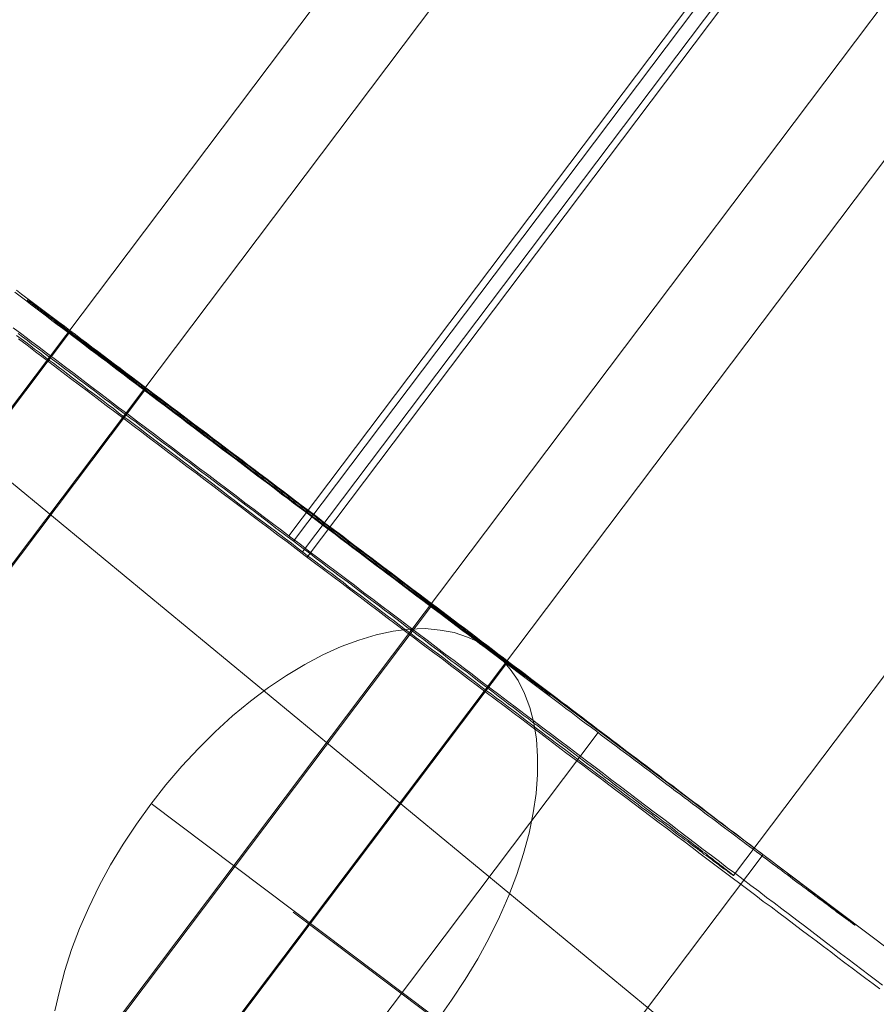
# Model space of a CAD drawing. Units: millimetres. Extents: x 2127 to 36727, y 5293 to 10592.
# Drawn here: x 16202 to 16210, y 8861 to 8870 of the extents above; entities that cross this region are included whole.
import ezdxf

# ---------------------------------------------------------------- set-up
doc = ezdxf.new("R2010")
doc.units = ezdxf.units.MM
for name, color, linetype, lineweight in [('mål', 3, 'Continuous', 13), ('robinia bjælke', 32, 'Continuous', 9), ('stål', 253, 'Continuous', 9), ('tai', 251, 'Continuous', 9)]:
    doc.layers.add(name, color=color, linetype=linetype, lineweight=lineweight)

# ---------------------------------------------------------------- blocks, each defined once
blk = doc.blocks.new('LE 20512 - rambuk-flat-1')
at = {"layer": 'robinia bjælke', "flags": 128}
blk.add_lwpolyline([(8073.4352, 3559.5974), (8074.4161, 3558.6437), (8075.3425, 3557.69), (8076.2962, 3556.7909), (8077.1954, 3555.8917), (8078.0401, 3555.047), (8078.803, 3554.2841), (8079.5114, 3553.6029), (8080.1109, 3553.0307), (8080.6013, 3552.5402), (8081.01, 3552.1588), (8081.2825, 3551.8863), (8081.4188, 3551.75), (8103.3531, 3589.8694), (8212.3708, 3499.9523), (8190.4364, 3461.8329)], dxfattribs=at)
at = {"layer": 'stål', "flags": 128}
for points in [[(8134.2966, 3588.2128), (8120.4535, 3569.8543)], [(8134.9942, 3587.6966), (8121.1511, 3569.3382)], [(8137.6077, 3585.71), (8123.7646, 3567.3515)], [(8138.3053, 3585.1939), (8124.4622, 3566.8354)], [(8124.8008, 3570.2988), (8139.4952, 3559.235)], [(8133.2861, 3582.3237), (8126.0607, 3572.7463)], [(8133.3278, 3582.275), (8126.1025, 3572.6976)], [(8133.4113, 3582.1776), (8126.186, 3572.6002)], [(8133.4531, 3582.1289), (8126.2277, 3572.5515)], [(8127.9151, 3571.6991), (8142.6061, 3560.6386)], [(8137.3569, 3579.2132), (8130.1315, 3569.6382)], [(8123.537, 3574.6507), (8123.6159, 3574.5927), (8123.6971, 3574.5324), (8123.776, 3574.4721), (8123.8548, 3574.4118), (8123.936, 3574.3515), (8124.0172, 3574.2912), (8124.0961, 3574.2308), (8124.1772, 3574.1682), (8124.2584, 3574.1079), (8124.3396, 3574.0453), (8124.4208, 3573.985), (8124.502, 3573.9223), (8124.5855, 3573.862), (8124.6667, 3573.7994), (8124.7478, 3573.7368), (8124.8313, 3573.6765), (8124.9125, 3573.6139), (8124.996, 3573.5512), (8125.0795, 3573.4886), (8125.1607, 3573.426), (8125.2442, 3573.3633), (8125.3277, 3573.3007), (8125.4112, 3573.2381), (8125.4947, 3573.1755), (8125.5782, 3573.1128), (8125.6594, 3573.0502), (8125.7429, 3572.9876), (8125.8264, 3572.9226), (8125.9099, 3572.86), (8125.9934, 3572.7974), (8126.0769, 3572.7347), (8126.1604, 3572.6721), (8126.244, 3572.6072), (8126.3275, 3572.5445), (8126.411, 3572.4819), (8126.4945, 3572.4193), (8126.578, 3572.3567), (8126.6615, 3572.294), (8126.745, 3572.2291), (8126.8285, 3572.1665), (8126.912, 3572.1038), (8126.9955, 3572.0412), (8127.079, 3571.9786), (8127.1602, 3571.9159), (8127.2437, 3571.8533), (8127.3272, 3571.7907), (8127.4084, 3571.7281), (8127.4919, 3571.6654), (8127.573, 3571.6051), (8127.6566, 3571.5425), (8127.7377, 3571.4799), (8127.8189, 3571.4172), (8127.9001, 3571.3569), (8127.9813, 3571.2943), (8128.0625, 3571.234), (8128.1437, 3571.1714), (8128.2248, 3571.1111), (8128.306, 3571.0508), (8128.3849, 3570.9904), (8128.4661, 3570.9301), (8128.5449, 3570.8698), (8128.6261, 3570.8095), (8128.705, 3570.7492), (8128.7838, 3570.6889), (8128.8627, 3570.6286), (8128.9393, 3570.5706), (8129.0181, 3570.5103), (8129.097, 3570.4523), (8129.1735, 3570.3943), (8129.2501, 3570.334), (8129.3266, 3570.276), (8129.4032, 3570.218), (8129.4797, 3570.1624), (8129.5563, 3570.1044), (8129.6305, 3570.0464), (8129.7047, 3569.9907), (8129.7813, 3569.9327), (8129.8532, 3569.8771), (8129.9274, 3569.8214), (8130.0016, 3569.7657), (8130.0735, 3569.7101), (8130.1477, 3569.6567), (8130.2196, 3569.601), (8130.2892, 3569.5477), (8130.3611, 3569.4943), (8130.433, 3569.4387), (8130.5026, 3569.3876), (8130.5722, 3569.3343), (8130.6418, 3569.2809), (8130.7091, 3569.2299), (8130.7787, 3569.1766), (8130.8459, 3569.1255), (8130.9132, 3569.0745), (8130.9805, 3569.0235), (8131.0454, 3568.9748), (8131.1104, 3568.9237), (8131.1776, 3568.875), (8131.2402, 3568.8263), (8131.3052, 3568.7776), (8131.3678, 3568.7289), (8131.4304, 3568.6825), (8131.4931, 3568.6338)], [(8131.4699, 3568.6013), (8131.4073, 3568.6477), (8131.3423, 3568.6964), (8131.2797, 3568.7428), (8131.2147, 3568.7915), (8131.1498, 3568.8402), (8131.0848, 3568.8889), (8131.0199, 3568.94), (8130.9526, 3568.9887), (8130.8854, 3569.0397), (8130.8181, 3569.0907), (8130.7508, 3569.1418), (8130.6836, 3569.1928), (8130.614, 3569.2438), (8130.5444, 3569.2972), (8130.4748, 3569.3505), (8130.4029, 3569.4016), (8130.3333, 3569.4549), (8130.2614, 3569.5106), (8130.1895, 3569.5639), (8130.1176, 3569.6173), (8130.0457, 3569.6729), (8129.9715, 3569.7286), (8129.8995, 3569.782), (8129.8253, 3569.8376), (8129.7511, 3569.8956), (8129.6769, 3569.9513), (8129.6003, 3570.007), (8129.5261, 3570.065), (8129.4496, 3570.1206), (8129.373, 3570.1786), (8129.2965, 3570.2366), (8129.2199, 3570.2946), (8129.1434, 3570.3526), (8129.0645, 3570.4106), (8128.988, 3570.4686), (8128.9091, 3570.5289), (8128.8302, 3570.5868), (8128.7514, 3570.6472), (8128.6725, 3570.7075), (8128.5936, 3570.7655), (8128.5148, 3570.8258), (8128.4336, 3570.8861), (8128.3547, 3570.9464), (8128.2735, 3571.009), (8128.1924, 3571.0693), (8128.1112, 3571.1296), (8128.03, 3571.1899), (8127.9488, 3571.2526), (8127.8676, 3571.3129), (8127.7864, 3571.3755), (8127.7053, 3571.4358), (8127.6218, 3571.4984), (8127.5406, 3571.5611), (8127.4594, 3571.6237), (8127.3759, 3571.684), (8127.2924, 3571.7466), (8127.2112, 3571.8092), (8127.1277, 3571.8719), (8127.0442, 3571.9345), (8126.9607, 3571.9971), (8126.8795, 3572.0598), (8126.796, 3572.1224), (8126.7125, 3572.185), (8126.629, 3572.25), (8126.5455, 3572.3126), (8126.462, 3572.3752), (8126.3785, 3572.4378), (8126.295, 3572.5005), (8126.2115, 3572.5631), (8126.128, 3572.628), (8126.0445, 3572.6907), (8125.961, 3572.7533), (8125.8775, 3572.8159), (8125.794, 3572.8786), (8125.7105, 3572.9435), (8125.627, 3573.0061), (8125.5434, 3573.0688), (8125.4599, 3573.1314), (8125.3764, 3573.194), (8125.2953, 3573.2566), (8125.2118, 3573.3193), (8125.1283, 3573.3819), (8125.0447, 3573.4445), (8124.9636, 3573.5072), (8124.8801, 3573.5698), (8124.7989, 3573.6324), (8124.7154, 3573.695), (8124.6342, 3573.7553), (8124.553, 3573.818), (8124.4695, 3573.8806), (8124.3883, 3573.9409), (8124.3071, 3574.0035), (8124.2259, 3574.0638), (8124.1448, 3574.1265), (8124.0636, 3574.1868), (8123.9847, 3574.2471), (8123.9035, 3574.3097), (8123.8247, 3574.37), (8123.7435, 3574.4303), (8123.6646, 3574.4906), (8123.5858, 3574.5509)], [(8123.5682, 3574.9945), (8123.6156, 3574.9593), (8123.663, 3574.9228), (8123.7117, 3574.8862), (8123.7604, 3574.8497), (8123.8092, 3574.8131), (8123.8579, 3574.7766), (8123.908, 3574.7387), (8123.9567, 3574.7022), (8124.0068, 3574.6643), (8124.0568, 3574.6264), (8124.1069, 3574.5885), (8124.157, 3574.5506), (8124.2084, 3574.5127), (8124.2585, 3574.4734), (8124.3099, 3574.4355), (8124.3614, 3574.3976), (8124.4128, 3574.3584), (8124.4642, 3574.3191), (8124.5157, 3574.2799), (8124.5671, 3574.2406), (8124.6199, 3574.2014), (8124.6713, 3574.1621), (8124.7241, 3574.1229), (8124.7769, 3574.0836), (8124.8297, 3574.043), (8124.8824, 3574.0038), (8124.9352, 3573.9645), (8124.988, 3573.9239), (8125.0408, 3573.8833), (8125.0949, 3573.8441), (8125.1477, 3573.8035), (8125.2019, 3573.7629), (8125.2546, 3573.7223), (8125.3088, 3573.6817), (8125.3629, 3573.641), (8125.4171, 3573.6004), (8125.4698, 3573.5598), (8125.524, 3573.5192), (8125.5781, 3573.4786), (8125.6323, 3573.438), (8125.6864, 3573.3974), (8125.7405, 3573.3555), (8125.7947, 3573.3149), (8125.8488, 3573.2743), (8125.9029, 3573.2337), (8125.9571, 3573.1917), (8126.0126, 3573.1511), (8126.0667, 3573.1105), (8126.1209, 3573.0685), (8126.175, 3573.0279), (8126.2291, 3572.9873), (8126.2833, 3572.9467), (8126.3374, 3572.9048), (8126.3915, 3572.8642), (8126.4457, 3572.8236), (8126.4998, 3572.783), (8126.554, 3572.7424), (8126.6081, 3572.7004), (8126.6622, 3572.6598), (8126.7164, 3572.6192), (8126.7692, 3572.5786), (8126.8233, 3572.538), (8126.8774, 3572.4974), (8126.9302, 3572.4568), (8126.9844, 3572.4162), (8127.0371, 3572.3769), (8127.0913, 3572.3363), (8127.1441, 3572.2957), (8127.1968, 3572.2565), (8127.2496, 3572.2159), (8127.3024, 3572.1766), (8127.3552, 3572.136), (8127.408, 3572.0968), (8127.4608, 3572.0575), (8127.5122, 3572.0169), (8127.565, 3571.9777), (8127.6164, 3571.9384), (8127.6678, 3571.9005), (8127.7193, 3571.8613), (8127.7707, 3571.822), (8127.8221, 3571.7841), (8127.8736, 3571.7449), (8127.9236, 3571.707), (8127.9737, 3571.6677), (8128.0252, 3571.6298), (8128.0752, 3571.5919), (8128.124, 3571.554), (8128.174, 3571.5175), (8128.2241, 3571.4796), (8128.2728, 3571.4417), (8128.3216, 3571.4051), (8128.3703, 3571.3686), (8128.419, 3571.3321), (8128.4677, 3571.2955), (8128.5151, 3571.259), (8128.5625, 3571.2224), (8128.6098, 3571.1872), (8128.6572, 3571.1507), (8128.7046, 3571.1155), (8128.7506, 3571.0803), (8128.7966, 3571.0451), (8128.8426, 3571.0113), (8128.8887, 3570.9761), (8128.9333, 3570.9423), (8128.9793, 3570.9084), (8129.024, 3570.8746), (8129.0687, 3570.8408), (8129.112, 3570.8069), (8129.1553, 3570.7744), (8129.1986, 3570.7406), (8129.2419, 3570.7081), (8129.2852, 3570.6756), (8129.3272, 3570.6445), (8129.3691, 3570.612), (8129.4111, 3570.5809), (8129.4517, 3570.5498), (8129.4923, 3570.5186), (8129.5329, 3570.4875), (8129.5735, 3570.4577), (8129.6128, 3570.428), (8129.652, 3570.3982), (8129.6913, 3570.3684), (8129.7305, 3570.3386), (8129.7684, 3570.3102), (8129.8063, 3570.2818), (8129.8428, 3570.2534), (8129.8794, 3570.2249), (8129.9159, 3570.1979), (8129.9525, 3570.1694), (8129.9877, 3570.1424), (8130.0228, 3570.1167), (8130.058, 3570.0896), (8130.0919, 3570.0639), (8130.1257, 3570.0382), (8130.1595, 3570.0124), (8130.192, 3569.9881), (8130.2245, 3569.9624), (8130.257, 3569.938), (8130.2895, 3569.915), (8130.3206, 3569.8906), (8130.3504, 3569.8676), (8130.3815, 3569.8446), (8130.4099, 3569.8216), (8130.4397, 3569.8), (8130.4681, 3569.7783), (8130.4966, 3569.7566), (8130.525, 3569.735), (8130.552, 3569.7147), (8130.5791, 3569.6944), (8130.6048, 3569.6741), (8130.6305, 3569.6538), (8130.6563, 3569.6348), (8130.6806, 3569.6159), (8130.705, 3569.5983), (8130.7294, 3569.5793), (8130.7524, 3569.5617), (8130.7754, 3569.5442), (8130.797, 3569.5279), (8130.82, 3569.5103), (8130.8403, 3569.4941), (8130.8606, 3569.4792), (8130.8809, 3569.4629), (8130.9012, 3569.4481), (8130.9202, 3569.4345), (8130.9391, 3569.4196), (8130.9567, 3569.4061), (8130.9743, 3569.3926), (8130.9919, 3569.379), (8131.0082, 3569.3669), (8131.023, 3569.3547), (8131.0393, 3569.3425), (8131.0542, 3569.3317), (8131.0677, 3569.3208), (8131.0812, 3569.31), (8131.0948, 3569.3005), (8131.107, 3569.2911), (8131.1191, 3569.2816), (8131.1313, 3569.2721), (8131.1422, 3569.264), (8131.1516, 3569.2559), (8131.1625, 3569.2477), (8131.1719, 3569.241), (8131.18, 3569.2342), (8131.1882, 3569.2288), (8131.1963, 3569.222), (8131.2031, 3569.2166), (8131.2085, 3569.2112), (8131.2152, 3569.2071), (8131.2207, 3569.2031), (8131.2247, 3569.199), (8131.2288, 3569.1963), (8131.2328, 3569.1936), (8131.2355, 3569.1909), (8131.2382, 3569.1882), (8131.2396, 3569.1868), (8131.241, 3569.1855), (8131.2423, 3569.1855), (8131.2423, 3569.1841), (8131.2423, 3569.1841), (8131.241, 3569.1855), (8131.2396, 3569.1855), (8131.2382, 3569.1868), (8131.2355, 3569.1895), (8131.2315, 3569.1909), (8131.2274, 3569.1936), (8131.2234, 3569.1977), (8131.2193, 3569.2004), (8131.2139, 3569.2044), (8131.2071, 3569.2099), (8131.2004, 3569.2139), (8131.1936, 3569.2193), (8131.1855, 3569.2247), (8131.1773, 3569.2315), (8131.1692, 3569.2369), (8131.1597, 3569.245), (8131.1489, 3569.2518), (8131.1381, 3569.2599), (8131.1273, 3569.268), (8131.1164, 3569.2762), (8131.1043, 3569.2856), (8131.0907, 3569.2951), (8131.0772, 3569.3046), (8131.0637, 3569.3154), (8131.0488, 3569.3262), (8131.0339, 3569.3371), (8131.019, 3569.3479), (8131.0027, 3569.3601), (8130.9865, 3569.3723), (8130.9689, 3569.3858), (8130.9513, 3569.3993), (8130.9337, 3569.4129), (8130.9148, 3569.4264), (8130.8958, 3569.4413), (8130.8755, 3569.4548), (8130.8552, 3569.4711), (8130.8336, 3569.486), (8130.8133, 3569.5022), (8130.7916, 3569.5184), (8130.7686, 3569.5347), (8130.7456, 3569.5523), (8130.7226, 3569.5699), (8130.6982, 3569.5875), (8130.6739, 3569.6064), (8130.6481, 3569.6254), (8130.6238, 3569.6443), (8130.5967, 3569.6633), (8130.571, 3569.6836), (8130.5439, 3569.7039), (8130.5169, 3569.7242), (8130.4884, 3569.7445), (8130.46, 3569.7661), (8130.4316, 3569.7878), (8130.4018, 3569.8108), (8130.372, 3569.8324), (8130.3409, 3569.8554), (8130.3111, 3569.8785), (8130.2787, 3569.9015), (8130.2475, 3569.9258), (8130.215, 3569.9502), (8130.1826, 3569.9746), (8130.1501, 3569.9989), (8130.1162, 3570.0246), (8130.0824, 3570.0503), (8130.0472, 3570.0761), (8130.012, 3570.1018), (8129.9768, 3570.1288), (8129.9416, 3570.1559), (8129.9051, 3570.183), (8129.8686, 3570.2101), (8129.832, 3570.2385), (8129.7941, 3570.2669), (8129.7562, 3570.2953), (8129.7183, 3570.3237), (8129.6791, 3570.3522), (8129.6412, 3570.3819), (8129.6006, 3570.4117), (8129.5613, 3570.4415), (8129.5207, 3570.4713), (8129.4801, 3570.5024), (8129.4395, 3570.5335), (8129.3976, 3570.5647), (8129.357, 3570.5958), (8129.315, 3570.6269), (8129.2717, 3570.6594), (8129.2297, 3570.6919), (8129.1864, 3570.7244), (8129.1431, 3570.7568), (8129.0984, 3570.7893), (8129.0551, 3570.8232), (8129.0105, 3570.8556), (8128.9658, 3570.8895), (8128.9198, 3570.9233), (8128.8751, 3570.9585), (8128.8291, 3570.9923), (8128.7831, 3571.0275), (8128.7371, 3571.0614), (8128.6897, 3571.0966), (8128.6437, 3571.1331), (8128.5963, 3571.1683), (8128.5489, 3571.2035), (8128.5002, 3571.24), (8128.4528, 3571.2766), (8128.4041, 3571.3118), (8128.3554, 3571.3483), (8128.3067, 3571.3862), (8128.2579, 3571.4227), (8128.2092, 3571.4593), (8128.1591, 3571.4972), (8128.1091, 3571.5351), (8128.059, 3571.5716), (8128.0089, 3571.6095), (8127.9588, 3571.6474), (8127.9088, 3571.6867), (8127.8573, 3571.7246), (8127.8059, 3571.7625), (8127.7558, 3571.8017), (8127.7044, 3571.841), (8127.653, 3571.8789), (8127.6002, 3571.9181), (8127.5487, 3571.9574), (8127.496, 3571.9966), (8127.4445, 3572.0359), (8127.3917, 3572.0751), (8127.339, 3572.1157), (8127.2862, 3572.155), (8127.2334, 3572.1942), (8127.1806, 3572.2348), (8127.1278, 3572.2741), (8127.075, 3572.3147), (8127.0209, 3572.3553), (8126.9681, 3572.3959), (8126.914, 3572.4351), (8126.8612, 3572.4757), (8126.8071, 3572.5163), (8126.7529, 3572.5569), (8126.7001, 3572.5975), (8126.646, 3572.6381), (8126.5919, 3572.6787), (8126.5377, 3572.7207), (8126.4836, 3572.7613), (8126.4294, 3572.8019), (8126.3753, 3572.8425), (8126.3212, 3572.8831), (8126.267, 3572.9251), (8126.2129, 3572.9657), (8126.1587, 3573.0063), (8126.1046, 3573.0469), (8126.0505, 3573.0888), (8125.995, 3573.1294), (8125.9408, 3573.17), (8125.8867, 3573.212), (8125.8326, 3573.2526), (8125.7784, 3573.2932), (8125.7243, 3573.3338), (8125.6702, 3573.3758), (8125.616, 3573.4164), (8125.5619, 3573.457), (8125.5077, 3573.4976), (8125.4536, 3573.5382), (8125.3995, 3573.5788), (8125.3467, 3573.6194), (8125.2925, 3573.66), (8125.2384, 3573.7006), (8125.1856, 3573.7412), (8125.1315, 3573.7818), (8125.0787, 3573.8224), (8125.0246, 3573.863), (8124.9718, 3573.9023), (8124.919, 3573.9429), (8124.8662, 3573.9821), (8124.8134, 3574.0227), (8124.7606, 3574.062), (8124.7078, 3574.1026), (8124.6564, 3574.1418), (8124.6036, 3574.1811), (8124.5522, 3574.2203), (8124.4994, 3574.2596), (8124.448, 3574.2988), (8124.3966, 3574.3381), (8124.3451, 3574.376), (8124.2937, 3574.4152), (8124.2436, 3574.4531), (8124.1922, 3574.4924), (8124.1421, 3574.5303), (8124.092, 3574.5682), (8124.042, 3574.6061), (8123.9919, 3574.644), (8123.9418, 3574.6819), (8123.8917, 3574.7184), (8123.843, 3574.7563), (8123.7943, 3574.7928), (8123.7455, 3574.8307), (8123.6968, 3574.8673), (8123.6494, 3574.9038), (8123.6007, 3574.939), (8123.5534, 3574.9756)], [(8123.5834, 3574.5973), (8123.6229, 3574.5672), (8123.6646, 3574.537), (8123.7064, 3574.5046), (8123.7481, 3574.4744), (8123.7899, 3574.4419), (8123.8339, 3574.4095), (8123.8757, 3574.377), (8123.9198, 3574.3445), (8123.9638, 3574.312), (8124.0079, 3574.2772), (8124.052, 3574.2448), (8124.0984, 3574.21), (8124.1424, 3574.1775), (8124.1888, 3574.1427), (8124.2352, 3574.1079), (8124.2816, 3574.0731), (8124.328, 3574.0383), (8124.3744, 3574.0012), (8124.4231, 3573.9664), (8124.4695, 3573.9293), (8124.5182, 3573.8945), (8124.5669, 3573.8574), (8124.6133, 3573.8203), (8124.662, 3573.7855), (8124.7131, 3573.7484), (8124.7618, 3573.7113), (8124.8105, 3573.6742), (8124.8615, 3573.6347), (8124.9102, 3573.5976), (8124.9612, 3573.5605), (8125.01, 3573.5234), (8125.061, 3573.484), (8125.112, 3573.4468), (8125.163, 3573.4074), (8125.2141, 3573.368), (8125.2651, 3573.3309), (8125.3161, 3573.2914), (8125.3695, 3573.252), (8125.4205, 3573.2126), (8125.4715, 3573.1755), (8125.5249, 3573.136), (8125.5759, 3573.0966), (8125.627, 3573.0572), (8125.6803, 3573.0177), (8125.7337, 3572.9783), (8125.7847, 3572.9389), (8125.838, 3572.8994), (8125.8891, 3572.86), (8125.9424, 3572.8182), (8125.9958, 3572.7788), (8126.0468, 3572.7394), (8126.1001, 3572.7), (8126.1535, 3572.6605), (8126.2045, 3572.6211), (8126.2579, 3572.5817), (8126.3112, 3572.5399), (8126.3646, 3572.5005), (8126.4156, 3572.461), (8126.4689, 3572.4216), (8126.52, 3572.3822), (8126.5733, 3572.3427), (8126.6267, 3572.3033), (8126.6777, 3572.2639), (8126.7287, 3572.2244), (8126.7821, 3572.185), (8126.8331, 3572.1456), (8126.8865, 3572.1061), (8126.9375, 3572.0667), (8126.9885, 3572.0296), (8127.0396, 3571.9902), (8127.0906, 3571.9507), (8127.1416, 3571.9113), (8127.1926, 3571.8742), (8127.2437, 3571.8348), (8127.2947, 3571.7976), (8127.3457, 3571.7582), (8127.3944, 3571.7211), (8127.4455, 3571.684), (8127.4942, 3571.6469), (8127.5429, 3571.6074), (8127.5939, 3571.5703), (8127.6426, 3571.5332), (8127.6913, 3571.4984), (8127.7377, 3571.4613), (8127.7864, 3571.4242), (8127.8352, 3571.3871), (8127.8815, 3571.3523), (8127.9303, 3571.3175), (8127.9766, 3571.2804), (8128.023, 3571.2456), (8128.0694, 3571.2108), (8128.1158, 3571.176), (8128.1599, 3571.1412), (8128.2063, 3571.1064), (8128.2504, 3571.074), (8128.2944, 3571.0392), (8128.3385, 3571.0067), (8128.3826, 3570.9719), (8128.4266, 3570.9394), (8128.4707, 3570.9069), (8128.5125, 3570.8745), (8128.5542, 3570.842), (8128.596, 3570.8118), (8128.6377, 3570.7794), (8128.6772, 3570.7492), (8128.7189, 3570.7191), (8128.7583, 3570.6866), (8128.7978, 3570.6588), (8128.8372, 3570.6286), (8128.8766, 3570.5984), (8128.9137, 3570.5706), (8128.9509, 3570.5405), (8128.988, 3570.5126), (8129.0251, 3570.4848), (8129.0622, 3570.457), (8129.097, 3570.4314), (8129.1318, 3570.4036), (8129.1666, 3570.3781), (8129.2014, 3570.3526), (8129.2338, 3570.3271), (8129.2686, 3570.3015), (8129.3011, 3570.276), (8129.3313, 3570.2528), (8129.3637, 3570.2273), (8129.3939, 3570.2041), (8129.424, 3570.1809), (8129.4542, 3570.1601), (8129.482, 3570.1369), (8129.5122, 3570.116), (8129.54, 3570.0951), (8129.5679, 3570.0742), (8129.5934, 3570.0534), (8129.6189, 3570.0325), (8129.6444, 3570.0139), (8129.6699, 3569.9954), (8129.6931, 3569.9768), (8129.7186, 3569.9583), (8129.7418, 3569.9397), (8129.7627, 3569.9235), (8129.7859, 3569.9072), (8129.8068, 3569.891), (8129.8276, 3569.8747), (8129.8462, 3569.8585), (8129.8671, 3569.8446), (8129.8856, 3569.8307), (8129.9019, 3569.8168), (8129.9204, 3569.8028), (8129.9367, 3569.7912), (8129.9529, 3569.7773), (8129.9668, 3569.7657), (8129.9831, 3569.7541), (8129.997, 3569.7449), (8130.0086, 3569.7333), (8130.0225, 3569.724), (8130.0341, 3569.7147), (8130.0457, 3569.7054), (8130.055, 3569.6985), (8130.0666, 3569.6892), (8130.0758, 3569.6822), (8130.0828, 3569.6776), (8130.0921, 3569.6706), (8130.099, 3569.6637), (8130.106, 3569.659), (8130.1106, 3569.6544), (8130.1153, 3569.6498), (8130.1199, 3569.6474), (8130.1245, 3569.6451), (8130.1269, 3569.6428), (8130.1292, 3569.6405), (8130.1315, 3569.6382), (8130.1315, 3569.6358), (8130.1315, 3569.6382), (8130.1292, 3569.6382), (8130.1269, 3569.6405), (8130.1222, 3569.6428), (8130.1199, 3569.6451), (8130.1153, 3569.6498), (8130.1083, 3569.6521), (8130.1037, 3569.6567), (8130.0967, 3569.6613), (8130.0898, 3569.666), (8130.0805, 3569.6729), (8130.0712, 3569.6799), (8130.0619, 3569.6869), (8130.0526, 3569.6938), (8130.041, 3569.7008), (8130.0294, 3569.7101), (8130.0178, 3569.7193), (8130.0062, 3569.7286), (8129.9923, 3569.7379), (8129.9784, 3569.7495), (8129.9622, 3569.7611), (8129.9483, 3569.7704), (8129.932, 3569.7843), (8129.9135, 3569.7959), (8129.8972, 3569.8098), (8129.8787, 3569.8214), (8129.8601, 3569.8353), (8129.8416, 3569.8516), (8129.8207, 3569.8655), (8129.7998, 3569.8817), (8129.7789, 3569.8979), (8129.7557, 3569.9142), (8129.7349, 3569.9304), (8129.7117, 3569.949), (8129.6862, 3569.9652), (8129.663, 3569.9838), (8129.6374, 3570.0023), (8129.6119, 3570.0209), (8129.5841, 3570.0418), (8129.5586, 3570.0626), (8129.5307, 3570.0835), (8129.5029, 3570.1044), (8129.4728, 3570.1253), (8129.4449, 3570.1461), (8129.4148, 3570.1693), (8129.3846, 3570.1925), (8129.3545, 3570.2157), (8129.322, 3570.2389), (8129.2895, 3570.2621), (8129.257, 3570.2876), (8129.2246, 3570.3131), (8129.1898, 3570.3363), (8129.155, 3570.3642), (8129.1202, 3570.3897), (8129.0854, 3570.4152), (8129.0506, 3570.443), (8129.0135, 3570.4709), (8128.9764, 3570.4964), (8128.9393, 3570.5265), (8128.9021, 3570.5544), (8128.8627, 3570.5822), (8128.8256, 3570.6124), (8128.7862, 3570.6402), (8128.7467, 3570.6704), (8128.705, 3570.7005), (8128.6656, 3570.7307), (8128.6238, 3570.7631), (8128.582, 3570.7933), (8128.5403, 3570.8258), (8128.4985, 3570.8559), (8128.4568, 3570.8884), (8128.4127, 3570.9209), (8128.3687, 3570.9533), (8128.3246, 3570.9881), (8128.2805, 3571.0206), (8128.2364, 3571.0531), (8128.1924, 3571.0879), (8128.146, 3571.1227), (8128.1019, 3571.1575), (8128.0555, 3571.1922), (8128.0091, 3571.227), (8127.9627, 3571.2618), (8127.914, 3571.2966), (8127.8676, 3571.3314), (8127.8189, 3571.3685), (8127.7725, 3571.4033), (8127.7238, 3571.4404), (8127.6751, 3571.4776), (8127.6264, 3571.5147), (8127.5777, 3571.5518), (8127.529, 3571.5889), (8127.4779, 3571.626), (8127.4292, 3571.6631), (8127.3782, 3571.7002), (8127.3295, 3571.7373), (8127.2785, 3571.7768), (8127.2274, 3571.8139), (8127.1764, 3571.8533), (8127.1254, 3571.8904), (8127.0743, 3571.9299), (8127.0233, 3571.9693), (8126.9723, 3572.0064), (8126.9213, 3572.0458), (8126.8702, 3572.0853), (8126.8169, 3572.1247), (8126.7658, 3572.1641), (8126.7125, 3572.2036), (8126.6615, 3572.2407), (8126.6081, 3572.2801), (8126.5571, 3572.3219), (8126.5037, 3572.3613), (8126.4527, 3572.4007), (8126.3994, 3572.4402), (8126.346, 3572.4796), (8126.295, 3572.519), (8126.2416, 3572.5585), (8126.1883, 3572.5979), (8126.1373, 3572.6373), (8126.0839, 3572.6791), (8126.0306, 3572.7185), (8125.9795, 3572.7579), (8125.9262, 3572.7974), (8125.8728, 3572.8368), (8125.8218, 3572.8762), (8125.7684, 3572.9157), (8125.7151, 3572.9551), (8125.6641, 3572.9945), (8125.6107, 3573.034), (8125.5597, 3573.0734), (8125.5063, 3573.1128), (8125.4553, 3573.1523), (8125.4043, 3573.1917), (8125.3532, 3573.2311), (8125.2999, 3573.2706), (8125.2489, 3573.3077), (8125.1978, 3573.3471), (8125.1468, 3573.3865), (8125.0958, 3573.4236), (8125.0447, 3573.4631), (8124.996, 3573.5002), (8124.945, 3573.5396), (8124.894, 3573.5767), (8124.8453, 3573.6139), (8124.7942, 3573.6533), (8124.7455, 3573.6904), (8124.6968, 3573.7275), (8124.6481, 3573.7646), (8124.5994, 3573.8017), (8124.5507, 3573.8365), (8124.502, 3573.8736), (8124.4556, 3573.9108), (8124.4069, 3573.9455), (8124.3605, 3573.9827), (8124.3118, 3574.0175), (8124.2654, 3574.0522), (8124.219, 3574.087), (8124.1749, 3574.1218), (8124.1285, 3574.1566), (8124.0821, 3574.1914), (8124.0381, 3574.2262), (8123.994, 3574.2587), (8123.9499, 3574.2935), (8123.9059, 3574.3259), (8123.8618, 3574.3584), (8123.82, 3574.3909), (8123.7783, 3574.4234), (8123.7342, 3574.4558), (8123.6925, 3574.4883), (8123.653, 3574.5185), (8123.6113, 3574.5486), (8123.5695, 3574.5811)], [(8124.0541, 3574.6088), (8120.4431, 3569.8189)], [(8124.7512, 3574.0931), (8121.1388, 3569.3046)], [(8127.366, 3572.1049), (8123.7537, 3567.3164)], [(8127.4225, 3568.3148), (8127.5507, 3568.497), (8127.6756, 3568.686), (8127.7903, 3568.8749), (8127.8949, 3569.0672), (8127.9894, 3569.2596), (8128.0737, 3569.4553), (8128.148, 3569.6476), (8128.2087, 3569.8399), (8128.2593, 3570.0255), (8128.2964, 3570.2111), (8128.3234, 3570.3899), (8128.3369, 3570.562), (8128.3369, 3570.7273), (8128.3268, 3570.8859), (8128.3032, 3571.0344), (8128.2661, 3571.1761), (8128.2188, 3571.3043), (8128.1581, 3571.4224), (8128.0872, 3571.527), (8128.0063, 3571.6215), (8127.9118, 3571.7024), (8127.8072, 3571.7699), (8127.6958, 3571.8205), (8127.5744, 3571.861), (8127.4461, 3571.8846), (8127.3078, 3571.8981), (8127.1627, 3571.8914), (8127.0143, 3571.8745), (8126.859, 3571.8408), (8126.7005, 3571.7935), (8126.5385, 3571.7328), (8126.3732, 3571.6586), (8126.2078, 3571.5708), (8126.0391, 3571.4696), (8125.8738, 3571.3583), (8125.7085, 3571.2334), (8125.5465, 3571.0985), (8125.3879, 3570.9534), (8125.2327, 3570.8015), (8125.0809, 3570.6396), (8124.9358, 3570.4675), (8124.7974, 3570.292), (8124.6659, 3570.1098), (8124.5444, 3569.9243), (8124.4297, 3569.7353), (8124.3251, 3569.543), (8124.2306, 3569.3473), (8124.1462, 3569.155), (8124.072, 3568.9626), (8124.0113, 3568.7703), (8123.9607, 3568.5814), (8123.9202, 3568.3992)], [(8128.0617, 3571.5906), (8124.4507, 3566.8007)], [(8128.8914, 3570.9463), (8125.279, 3566.1565)], [(8130.4005, 3569.8297), (8126.7895, 3565.0412)]]:
    blk.add_lwpolyline(points, dxfattribs=at)
blk.add_lwpolyline([(8128.4515, 3571.2928), (8128.4501, 3571.2928), (8128.4488, 3571.2928), (8128.4474, 3571.2942), (8128.4461, 3571.2955), (8128.4447, 3571.2969), (8128.442, 3571.2982), (8128.4393, 3571.3009), (8128.4366, 3571.3023), (8128.4325, 3571.305), (8128.4285, 3571.3077), (8128.4244, 3571.3104), (8128.4204, 3571.3145), (8128.4149, 3571.3172), (8128.4109, 3571.3212), (8128.4055, 3571.3253), (8128.3987, 3571.3294), (8128.3933, 3571.3348), (8128.3865, 3571.3388), (8128.3798, 3571.3442), (8128.3716, 3571.3497), (8128.3649, 3571.3551), (8128.3568, 3571.3618), (8128.3486, 3571.3673), (8128.3392, 3571.374), (8128.331, 3571.3808), (8128.3216, 3571.3876), (8128.3121, 3571.3943), (8128.3026, 3571.4024), (8128.2918, 3571.4092), (8128.281, 3571.4173), (8128.2701, 3571.4254), (8128.2593, 3571.4349), (8128.2471, 3571.443), (8128.2349, 3571.4525), (8128.2228, 3571.4606), (8128.2106, 3571.4701), (8128.197, 3571.4796), (8128.1849, 3571.4904), (8128.1713, 3571.4999), (8128.1564, 3571.5107), (8128.1429, 3571.5215), (8128.128, 3571.5324), (8128.1131, 3571.5432), (8128.0982, 3571.554), (8128.0834, 3571.5662), (8128.0671, 3571.577), (8128.0522, 3571.5892), (8128.036, 3571.6014), (8128.0184, 3571.6136), (8128.0021, 3571.6271), (8127.9846, 3571.6393), (8127.967, 3571.6528), (8127.9494, 3571.6664), (8127.9318, 3571.6799), (8127.9128, 3571.6934), (8127.8952, 3571.707), (8127.8763, 3571.7219), (8127.8573, 3571.7354), (8127.837, 3571.7503), (8127.8181, 3571.7652), (8127.7978, 3571.7801), (8127.7775, 3571.7949), (8127.7572, 3571.8098), (8127.7369, 3571.8261), (8127.7166, 3571.841), (8127.6949, 3571.8572), (8127.6733, 3571.8734), (8127.6516, 3571.8897), (8127.6299, 3571.9059), (8127.6083, 3571.9222), (8127.5853, 3571.9398), (8127.5636, 3571.956), (8127.5406, 3571.9736), (8127.5176, 3571.9912), (8127.4946, 3572.0088), (8127.4702, 3572.0264), (8127.4472, 3572.044), (8127.4229, 3572.0616), (8127.3999, 3572.0805), (8127.3755, 3572.0981), (8127.3511, 3572.1171), (8127.3268, 3572.1347), (8127.3011, 3572.1536), (8127.2767, 3572.1726), (8127.251, 3572.1915), (8127.2253, 3572.2105), (8127.2009, 3572.2294), (8127.1752, 3572.2497), (8127.1495, 3572.2686), (8127.1224, 3572.2876), (8127.0967, 3572.3079), (8127.0696, 3572.3282), (8127.0439, 3572.3471), (8127.0168, 3572.3675), (8126.9898, 3572.3878), (8126.9641, 3572.4081), (8126.937, 3572.4284), (8126.9099, 3572.4487), (8126.8815, 3572.4703), (8126.8544, 3572.4906), (8126.8274, 3572.5109), (8126.7989, 3572.5326), (8126.7719, 3572.5529), (8126.7434, 3572.5745), (8126.7164, 3572.5948), (8126.6879, 3572.6165), (8126.6595, 3572.6368), (8126.6311, 3572.6584), (8126.6027, 3572.6801), (8126.5743, 3572.7018), (8126.5458, 3572.7234), (8126.5174, 3572.7451), (8126.489, 3572.7667), (8126.4606, 3572.7884), (8126.4321, 3572.81), (8126.4024, 3572.8317), (8126.3739, 3572.8533), (8126.3455, 3572.875), (8126.3157, 3572.8967), (8126.2873, 3572.9183), (8126.2575, 3572.94), (8126.2291, 3572.963), (8126.1994, 3572.9846), (8126.1709, 3573.0063), (8126.1412, 3573.0279), (8126.1127, 3573.0509), (8126.083, 3573.0726), (8126.0545, 3573.0943), (8126.0248, 3573.1159), (8125.9963, 3573.1389), (8125.9666, 3573.1606), (8125.9381, 3573.1822), (8125.9084, 3573.2039), (8125.8799, 3573.2255), (8125.8502, 3573.2485), (8125.8217, 3573.2702), (8125.792, 3573.2919), (8125.7635, 3573.3135), (8125.7351, 3573.3352), (8125.7053, 3573.3568), (8125.6769, 3573.3798), (8125.6485, 3573.4015), (8125.6201, 3573.4231), (8125.5917, 3573.4448), (8125.5619, 3573.4651), (8125.5335, 3573.4868), (8125.505, 3573.5084), (8125.478, 3573.5301), (8125.4495, 3573.5517), (8125.4211, 3573.5734), (8125.3927, 3573.5937), (8125.3656, 3573.6153), (8125.3372, 3573.6356), (8125.3088, 3573.6573), (8125.2817, 3573.6776), (8125.2546, 3573.6992), (8125.2276, 3573.7195), (8125.1992, 3573.7399), (8125.1721, 3573.7602), (8125.145, 3573.7805), (8125.1193, 3573.8008), (8125.0922, 3573.8211), (8125.0652, 3573.8414), (8125.0394, 3573.8617), (8125.0124, 3573.882), (8124.9867, 3573.9009), (8124.9609, 3573.9212), (8124.9352, 3573.9402), (8124.9095, 3573.9605), (8124.8838, 3573.9794), (8124.8581, 3573.9984), (8124.8337, 3574.0173), (8124.808, 3574.0363), (8124.7836, 3574.0552), (8124.7593, 3574.0742), (8124.7349, 3574.0917), (8124.7106, 3574.1107), (8124.6862, 3574.1283), (8124.6632, 3574.1459), (8124.6388, 3574.1648), (8124.6158, 3574.1824), (8124.5928, 3574.2), (8124.5698, 3574.2176), (8124.5468, 3574.2339), (8124.5238, 3574.2515), (8124.5021, 3574.2677), (8124.4805, 3574.2853), (8124.4588, 3574.3015), (8124.4372, 3574.3178), (8124.4155, 3574.334), (8124.3938, 3574.3503), (8124.3735, 3574.3651), (8124.3532, 3574.3814), (8124.3329, 3574.3963), (8124.3126, 3574.4112), (8124.2923, 3574.4274), (8124.2734, 3574.4423), (8124.2544, 3574.4558), (8124.2355, 3574.4707), (8124.2165, 3574.4842), (8124.1976, 3574.4991), (8124.18, 3574.5127), (8124.1611, 3574.5262), (8124.1435, 3574.5397), (8124.1272, 3574.5533), (8124.1096, 3574.5655), (8124.0934, 3574.579), (8124.0758, 3574.5912), (8124.0609, 3574.6034), (8124.0447, 3574.6155), (8124.0284, 3574.6277), (8124.0135, 3574.6385), (8123.9986, 3574.6507), (8123.9838, 3574.6616), (8123.9689, 3574.6724), (8123.9553, 3574.6832), (8123.9418, 3574.694), (8123.9283, 3574.7035), (8123.9147, 3574.7143), (8123.9025, 3574.7238), (8123.8904, 3574.7333), (8123.8782, 3574.7428), (8123.866, 3574.7509), (8123.8538, 3574.7604), (8123.843, 3574.7685), (8123.8322, 3574.7766), (8123.8213, 3574.7847), (8123.8119, 3574.7928), (8123.801, 3574.801), (8123.7916, 3574.8077), (8123.7834, 3574.8145), (8123.774, 3574.8213), (8123.7658, 3574.828), (8123.7577, 3574.8348), (8123.7496, 3574.8402), (8123.7415, 3574.8456), (8123.7347, 3574.851), (8123.728, 3574.8564), (8123.7212, 3574.8619), (8123.7158, 3574.8659), (8123.709, 3574.8713), (8123.7036, 3574.8754), (8123.6995, 3574.8795), (8123.6941, 3574.8822), (8123.6901, 3574.8862), (8123.686, 3574.8889), (8123.6819, 3574.8916), (8123.6792, 3574.8943), (8123.6765, 3574.8971), (8123.6738, 3574.8998), (8123.6711, 3574.9011), (8123.6698, 3574.9025), (8123.6684, 3574.9038), (8123.667, 3574.9052), (8123.6657, 3574.9052), (8123.6657, 3574.9065), (8123.6657, 3574.9052), (8123.667, 3574.9052), (8123.6684, 3574.9038), (8123.6698, 3574.9025), (8123.6711, 3574.9011), (8123.6738, 3574.8998), (8123.6765, 3574.8984), (8123.6792, 3574.8957), (8123.6833, 3574.893), (8123.6873, 3574.8903), (8123.6914, 3574.8876), (8123.6955, 3574.8849), (8123.7009, 3574.8808), (8123.7049, 3574.8767), (8123.7117, 3574.8727), (8123.7171, 3574.8686), (8123.7225, 3574.8646), (8123.7293, 3574.8592), (8123.7361, 3574.8537), (8123.7442, 3574.8483), (8123.751, 3574.8429), (8123.7591, 3574.8375), (8123.7672, 3574.8307), (8123.7767, 3574.824), (8123.7848, 3574.8186), (8123.7943, 3574.8104), (8123.8037, 3574.8037), (8123.8146, 3574.7969), (8123.824, 3574.7888), (8123.8349, 3574.7807), (8123.8457, 3574.7725), (8123.8579, 3574.7644), (8123.8687, 3574.7549), (8123.8809, 3574.7468), (8123.8931, 3574.7373), (8123.9053, 3574.7279), (8123.9188, 3574.7184), (8123.9323, 3574.7089), (8123.9445, 3574.6981), (8123.9594, 3574.6886), (8123.9729, 3574.6778), (8123.9878, 3574.667), (8124.0027, 3574.6561), (8124.0176, 3574.644), (8124.0325, 3574.6331), (8124.0487, 3574.6209), (8124.065, 3574.6088), (8124.0812, 3574.5966), (8124.0974, 3574.5844), (8124.1137, 3574.5722), (8124.1313, 3574.5587), (8124.1489, 3574.5452), (8124.1665, 3574.533), (8124.1841, 3574.5194), (8124.203, 3574.5059), (8124.2206, 3574.491), (8124.2396, 3574.4775), (8124.2585, 3574.4626), (8124.2788, 3574.4477), (8124.2978, 3574.4342), (8124.3181, 3574.4193), (8124.3384, 3574.403), (8124.3587, 3574.3882), (8124.379, 3574.3733), (8124.3993, 3574.357), (8124.4209, 3574.3408), (8124.4426, 3574.3245), (8124.4642, 3574.3083), (8124.4859, 3574.2921), (8124.5075, 3574.2758), (8124.5305, 3574.2596), (8124.5522, 3574.242), (8124.5752, 3574.2244), (8124.5982, 3574.2081), (8124.6212, 3574.1905), (8124.6456, 3574.173), (8124.6686, 3574.1554), (8124.693, 3574.1364), (8124.716, 3574.1188), (8124.7403, 3574.0999), (8124.7647, 3574.0823), (8124.7904, 3574.0633), (8124.8148, 3574.0444), (8124.8391, 3574.0254), (8124.8648, 3574.0065), (8124.8906, 3573.9875), (8124.9163, 3573.9686), (8124.942, 3573.9496), (8124.9677, 3573.9293), (8124.9934, 3573.9104), (8125.0191, 3573.8901), (8125.0462, 3573.8711), (8125.0719, 3573.8508), (8125.099, 3573.8305), (8125.1261, 3573.8102), (8125.1531, 3573.7899), (8125.1802, 3573.7696), (8125.2073, 3573.7493), (8125.2343, 3573.729), (8125.2614, 3573.7087), (8125.2885, 3573.6871), (8125.3169, 3573.6668), (8125.344, 3573.6451), (8125.3724, 3573.6248), (8125.4008, 3573.6032), (8125.4279, 3573.5828), (8125.4563, 3573.5612), (8125.4847, 3573.5395), (8125.5132, 3573.5179), (8125.5416, 3573.4976), (8125.57, 3573.4759), (8125.5984, 3573.4543), (8125.6268, 3573.4326), (8125.6553, 3573.411), (8125.685, 3573.3893), (8125.7135, 3573.3677), (8125.7419, 3573.346), (8125.7717, 3573.3243), (8125.8001, 3573.3013), (8125.8285, 3573.2797), (8125.8583, 3573.258), (8125.8867, 3573.2364), (8125.9165, 3573.2147), (8125.9449, 3573.1917), (8125.9747, 3573.17), (8126.0031, 3573.1484), (8126.0329, 3573.1267), (8126.0613, 3573.1037), (8126.0911, 3573.0821), (8126.1195, 3573.0604), (8126.1493, 3573.0388), (8126.1777, 3573.0158), (8126.2075, 3572.9941), (8126.2359, 3572.9724), (8126.2657, 3572.9508), (8126.2941, 3572.9291), (8126.3239, 3572.9061), (8126.3523, 3572.8845), (8126.3807, 3572.8628), (8126.4105, 3572.8412), (8126.4389, 3572.8195), (8126.4673, 3572.7978), (8126.4958, 3572.7762), (8126.5255, 3572.7545), (8126.554, 3572.7329), (8126.5824, 3572.7112), (8126.6108, 3572.6896), (8126.6392, 3572.6679), (8126.6663, 3572.6476), (8126.6947, 3572.626), (8126.7231, 3572.6043), (8126.7516, 3572.584), (8126.7786, 3572.5623), (8126.8071, 3572.542), (8126.8341, 3572.5204), (8126.8612, 3572.5001), (8126.8896, 3572.4798), (8126.9167, 3572.4581), (8126.9437, 3572.4378), (8126.9708, 3572.4175), (8126.9979, 3572.3972), (8127.0236, 3572.3769), (8127.0507, 3572.3566), (8127.0777, 3572.3363), (8127.1035, 3572.3174), (8127.1292, 3572.2971), (8127.1549, 3572.2781), (8127.182, 3572.2578), (8127.2077, 3572.2389), (8127.232, 3572.2199), (8127.2577, 3572.1996), (8127.2835, 3572.1807), (8127.3078, 3572.1617), (8127.3322, 3572.1441), (8127.3566, 3572.1252), (8127.3809, 3572.1062), (8127.4053, 3572.0886), (8127.4296, 3572.0697), (8127.454, 3572.0521), (8127.477, 3572.0345), (8127.5, 3572.0169), (8127.523, 3571.9993), (8127.546, 3571.9817), (8127.569, 3571.9641), (8127.5921, 3571.9479), (8127.6137, 3571.9303), (8127.6354, 3571.914), (8127.6584, 3571.8978), (8127.6787, 3571.8816), (8127.7003, 3571.8653), (8127.722, 3571.8491), (8127.7423, 3571.8328), (8127.7626, 3571.818), (8127.7829, 3571.8017), (8127.8032, 3571.7868), (8127.8235, 3571.7719), (8127.8424, 3571.757), (8127.8614, 3571.7422), (8127.8817, 3571.7273), (8127.8993, 3571.7137), (8127.9182, 3571.7002), (8127.9358, 3571.6853), (8127.9548, 3571.6718), (8127.9724, 3571.6582), (8127.99, 3571.6461), (8128.0062, 3571.6325), (8128.0238, 3571.6203), (8128.04, 3571.6068), (8128.0563, 3571.5946), (8128.0712, 3571.5824), (8128.0874, 3571.5716), (8128.1023, 3571.5594), (8128.1172, 3571.5486), (8128.1321, 3571.5364), (8128.147, 3571.5256), (8128.1605, 3571.5148), (8128.174, 3571.5053), (8128.1876, 3571.4945), (8128.2011, 3571.485), (8128.2133, 3571.4755), (8128.2268, 3571.4661), (8128.239, 3571.4566), (8128.2498, 3571.4471), (8128.262, 3571.439), (8128.2728, 3571.4295), (8128.2837, 3571.4214), (8128.2945, 3571.4133), (8128.304, 3571.4051), (8128.3148, 3571.3984), (8128.3243, 3571.3903), (8128.3337, 3571.3835), (8128.3419, 3571.3767), (8128.35, 3571.37), (8128.3581, 3571.3645), (8128.3662, 3571.3578), (8128.3743, 3571.3524), (8128.3811, 3571.3469), (8128.3879, 3571.3415), (8128.3946, 3571.3361), (8128.4001, 3571.3321), (8128.4068, 3571.328), (8128.4122, 3571.3239), (8128.4163, 3571.3199), (8128.4217, 3571.3158), (8128.4258, 3571.3118), (8128.4298, 3571.3091), (8128.4339, 3571.3063), (8128.4366, 3571.3036), (8128.4393, 3571.3009), (8128.442, 3571.2996), (8128.4447, 3571.2982), (8128.4461, 3571.2955), (8128.4488, 3571.2942), (8128.4501, 3571.2942), (8128.4501, 3571.2928), (8128.4515, 3571.2928)], close=True, dxfattribs=at)
at = {"layer": 'tai', "flags": 128}
blk.add_lwpolyline([(8126.1003, 3569.3026), (8140.8032, 3558.2399, 0.031354), (8141.4273, 3557.829, 0.030589), (8142.0905, 3557.5018, 0.046706), (8143.2071, 3557.1524, 0.045394), (8144.4146, 3557.0081, 0.048886), (8145.8427, 3557.1082, 0.050508), (8147.4269, 3557.5448, 0.06754), (8149.5854, 3558.7405, 0.070672), (8151.586, 3560.7233, 0.070672), (8152.9596, 3563.1824, 0.06754), (8153.5326, 3565.5825, 0.050508), (8153.5282, 3567.2258, 0.048886), (8153.2416, 3568.6284, 0.045394), (8152.7787, 3569.753, 0.046703), (8152.1427, 3570.7349, 0.030592), (8151.6495, 3571.2861, 0.032504), (8151.0646, 3571.7936, 0.001145), (8151.0428, 3571.8101), (8136.34, 3582.8727)], format="xyb", dxfattribs=at)

msp = doc.modelspace()

# ---------------------------------------------------------------- block references
at = {"layer": 'mål'}
msp.add_blockref('LE 20512 - rambuk-flat-1', (8078.7781, 5292.7683), dxfattribs=at)

doc.saveas('drawing.dxf')
